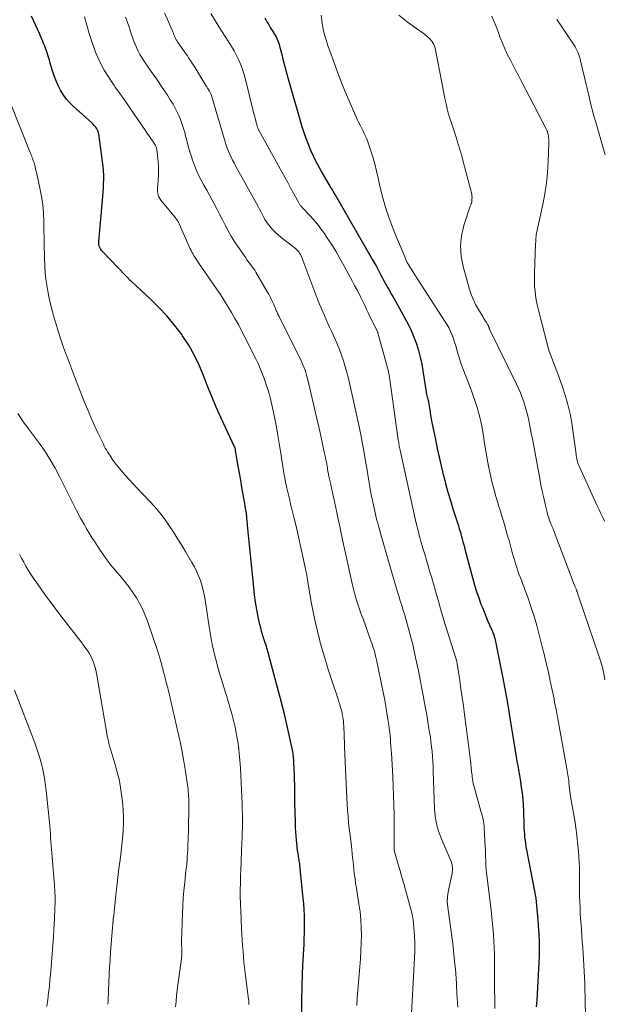
# Model space of a CAD drawing. Units: feet. Extents: x 2055000 to 2060000, y 539998 to 545002.
# Drawn here: x 2056018 to 2056137, y 541524 to 541725 of the extents above; entities that cross this region are included whole.
import ezdxf

# ---------------------------------------------------------------- set-up
doc = ezdxf.new("R2010")
doc.units = ezdxf.units.FT
doc.header["$LTSCALE"] = 100
doc.header["$MEASUREMENT"] = 0
doc.layers.add('CONTOUR INDEX', color=32, linetype='Continuous', lineweight=25)
doc.layers.add('CONTOUR INTERMEDIATE', color=40, linetype='Continuous', lineweight=15)

msp = doc.modelspace()

# ---------------------------------------------------------------- linework, layer by layer
at = {"layer": 'CONTOUR INDEX', "flags": 128}
for points, elevation in [([(2056075.18, 541521.96), (2056075.21, 541524.7), (2056075.27, 541527.44), (2056075.37, 541530.18), (2056075.5, 541532.91), (2056075.66, 541536.02), (2056075.71, 541537.2), (2056075.75, 541538.39), (2056075.76, 541539.57), (2056075.76, 541540.76), (2056075.73, 541541.95), (2056075.68, 541543.13), (2056075.6, 541544.31), (2056075.49, 541545.49), (2056074.79, 541552.21), (2056074.76, 541552.5), (2056074.72, 541552.78), (2056074.68, 541553.06), (2056074.64, 541553.35), (2056074.59, 541553.63), (2056074.55, 541553.91), (2056074.5, 541554.2), (2056074.45, 541554.48), (2056074.4, 541554.81), (2056074.33, 541555.26), (2056074.27, 541555.71), (2056074.22, 541556.16), (2056074.17, 541556.61), (2056074.1, 541557.34), (2056074.04, 541558.16), (2056073.98, 541558.97), (2056073.94, 541559.79), (2056073.91, 541560.61), (2056073.82, 541563.4), (2056073.79, 541564.43), (2056073.77, 541565.47), (2056073.76, 541566.51), (2056073.75, 541567.55), (2056073.75, 541568.59), (2056073.73, 541569.63), (2056073.7, 541570.67), (2056073.65, 541571.71), (2056073.58, 541573.31), (2056073.56, 541573.65), (2056073.53, 541573.99), (2056073.49, 541574.32), (2056073.45, 541574.66), (2056073.4, 541574.99), (2056073.34, 541575.33), (2056073.28, 541575.66), (2056073.21, 541575.99), (2056072.56, 541579.03), (2056072.15, 541580.88), (2056071.72, 541582.72), (2056071.27, 541584.56), (2056070.79, 541586.39), (2056068.49, 541595.02), (2056068.39, 541595.38), (2056068.29, 541595.74), (2056068.18, 541596.11), (2056068.07, 541596.47), (2056067.96, 541596.83), (2056067.84, 541597.19), (2056067.73, 541597.55), (2056067.61, 541597.91), (2056067.4, 541598.54), (2056067.19, 541599.22), (2056067, 541599.91), (2056066.82, 541600.59), (2056066.66, 541601.28), (2056066.32, 541602.85), (2056066.03, 541604.34), (2056065.76, 541605.82), (2056065.55, 541607.32), (2056065.38, 541608.82), (2056064.38, 541618.8), (2056064.31, 541619.48), (2056064.25, 541620.16), (2056064.19, 541620.85), (2056064.13, 541621.53), (2056064.11, 541621.88), (2056064.06, 541622.39), (2056064.01, 541622.9), (2056063.96, 541623.4), (2056063.89, 541623.91), (2056063.82, 541624.41), (2056063.74, 541624.92), (2056063.66, 541625.42), (2056063.57, 541625.92), (2056063.23, 541627.8), (2056062.98, 541629.24), (2056062.73, 541630.69), (2056062.48, 541632.13), (2056062.23, 541633.57), (2056061.7, 541636.77), (2056061.68, 541636.87), (2056061.66, 541636.96), (2056061.64, 541637.06), (2056061.61, 541637.15), (2056061.58, 541637.25), (2056061.55, 541637.34), (2056061.51, 541637.43), (2056061.47, 541637.52), (2056058.69, 541643.51), (2056057.74, 541645.62), (2056056.82, 541647.75), (2056055.96, 541649.9), (2056055.14, 541652.07), (2056054.26, 541654.2), (2056053.27, 541656.27), (2056052.12, 541658.26), (2056050.85, 541660.18), (2056050.69, 541660.4), (2056049.2, 541662.34), (2056047.64, 541664.22), (2056045.97, 541666.01), (2056044.23, 541667.73), (2056040.34, 541671.34), (2056040.21, 541671.47), (2056040.07, 541671.6), (2056039.94, 541671.73), (2056039.81, 541671.85), (2056039.68, 541671.99), (2056039.55, 541672.12), (2056039.42, 541672.25), (2056039.29, 541672.38), (2056034.52, 541677.34), (2056034.34, 541677.55), (2056034.18, 541677.78), (2056034.05, 541678.03), (2056033.94, 541678.29), (2056033.87, 541678.56), (2056033.82, 541678.84), (2056033.8, 541679.12), (2056033.81, 541679.4), (2056034.51, 541687.73), (2056034.59, 541688.6), (2056034.65, 541689.46), (2056034.71, 541690.33), (2056034.77, 541691.2), (2056034.8, 541692.06), (2056034.79, 541692.93), (2056034.74, 541693.79), (2056034.66, 541694.66), (2056033.88, 541700.88), (2056033.82, 541701.21), (2056033.74, 541701.52), (2056033.63, 541701.83), (2056033.5, 541702.13), (2056033.38, 541702.36), (2056033.28, 541702.54), (2056033.17, 541702.7), (2056033.05, 541702.86), (2056032.92, 541703.01), (2056032.78, 541703.15), (2056032.64, 541703.3), (2056032.49, 541703.43), (2056032.35, 541703.57), (2056028.58, 541706.97), (2056027.83, 541707.72), (2056027.13, 541708.51), (2056026.53, 541709.37), (2056025.97, 541710.27), (2056025.49, 541711.22), (2056025.05, 541712.18), (2056024.68, 541713.17), (2056024.34, 541714.18), (2056023.81, 541715.95), (2056023.69, 541716.37), (2056023.56, 541716.79), (2056023.43, 541717.21), (2056023.3, 541717.63), (2056023.29, 541717.67), (2056023.16, 541718.06), (2056023.03, 541718.46), (2056022.89, 541718.85), (2056022.75, 541719.24), (2056022.6, 541719.63), (2056022.44, 541720.01), (2056022.28, 541720.4), (2056022.12, 541720.78), (2056021.67, 541721.79), (2056021.28, 541722.68), (2056020.88, 541723.56), (2056020.48, 541724.45), (2056020.08, 541725.33)], 860), ([(2056067.64, 541724.96), (2056067.86, 541724.59), (2056068.08, 541724.21), (2056068.3, 541723.84), (2056068.52, 541723.46), (2056068.55, 541723.42), (2056068.76, 541723.07), (2056068.97, 541722.72), (2056069.19, 541722.38), (2056069.41, 541722.04), (2056069.45, 541721.98), (2056069.65, 541721.66), (2056069.84, 541721.34), (2056070.01, 541721.01), (2056070.17, 541720.67), (2056070.31, 541720.32), (2056070.44, 541719.97), (2056070.56, 541719.61), (2056070.66, 541719.25), (2056071.1, 541717.51), (2056071.41, 541716.28), (2056071.74, 541715.05), (2056072.08, 541713.82), (2056072.42, 541712.6), (2056075.23, 541702.88), (2056075.61, 541701.65), (2056076.02, 541700.44), (2056076.48, 541699.24), (2056076.97, 541698.05), (2056077.51, 541696.88), (2056078.07, 541695.73), (2056078.67, 541694.59), (2056079.29, 541693.47), (2056080.52, 541691.34), (2056080.7, 541691.03), (2056080.88, 541690.72), (2056081.06, 541690.42), (2056081.25, 541690.11), (2056081.44, 541689.81), (2056081.62, 541689.5), (2056081.8, 541689.19), (2056081.98, 541688.88), (2056088.01, 541678.51), (2056088.82, 541677.1), (2056089.62, 541675.68), (2056090.4, 541674.26), (2056091.18, 541672.83), (2056092.23, 541670.89), (2056092.48, 541670.43), (2056092.73, 541669.97), (2056092.99, 541669.51), (2056093.24, 541669.06), (2056093.5, 541668.6), (2056093.76, 541668.14), (2056094.02, 541667.69), (2056094.28, 541667.23), (2056096.23, 541663.77), (2056096.9, 541662.51), (2056097.52, 541661.22), (2056098.06, 541659.9), (2056098.56, 541658.55), (2056098.98, 541657.18), (2056099.35, 541655.8), (2056099.65, 541654.4), (2056099.9, 541652.99), (2056100.54, 541648.76), (2056100.58, 541648.53), (2056100.62, 541648.31), (2056100.67, 541648.08), (2056100.72, 541647.86), (2056100.77, 541647.68), (2056100.81, 541647.54), (2056100.84, 541647.41), (2056100.88, 541647.27), (2056100.92, 541647.14), (2056100.95, 541647.01), (2056100.99, 541646.87), (2056101.01, 541646.73), (2056101.04, 541646.6), (2056101.23, 541645.4), (2056101.35, 541644.67), (2056101.48, 541643.93), (2056101.61, 541643.2), (2056101.75, 541642.47), (2056102.44, 541639), (2056102.81, 541637.2), (2056103.2, 541635.4), (2056103.62, 541633.61), (2056104.05, 541631.83), (2056104.07, 541631.74), (2056104.52, 541630), (2056104.99, 541628.28), (2056105.5, 541626.56), (2056106.03, 541624.85), (2056106.87, 541622.23), (2056107, 541621.83), (2056107.13, 541621.44), (2056107.25, 541621.04), (2056107.38, 541620.64), (2056107.5, 541620.24), (2056107.62, 541619.84), (2056107.73, 541619.44), (2056107.84, 541619.03), (2056107.92, 541618.69), (2056108.07, 541618.11), (2056108.22, 541617.54), (2056108.37, 541616.96), (2056108.52, 541616.39), (2056110.07, 541610.58), (2056110.44, 541609.28), (2056110.84, 541607.99), (2056111.28, 541606.72), (2056111.74, 541605.45), (2056112.03, 541604.71), (2056112.38, 541603.83), (2056112.74, 541602.95), (2056113.11, 541602.07), (2056113.5, 541601.2), (2056114.09, 541599.88), (2056114.18, 541599.67), (2056114.26, 541599.47), (2056114.34, 541599.25), (2056114.41, 541599.04), (2056114.47, 541598.83), (2056114.53, 541598.61), (2056114.58, 541598.39), (2056114.63, 541598.17), (2056116.12, 541590.65), (2056116.6, 541588.13), (2056117.07, 541585.61), (2056117.5, 541583.09), (2056117.91, 541580.56), (2056118.3, 541578.03), (2056118.5, 541576.77), (2056118.71, 541575.5), (2056118.93, 541574.24), (2056119.16, 541572.98), (2056119.18, 541572.85), (2056119.4, 541571.65), (2056119.6, 541570.45), (2056119.8, 541569.25), (2056119.98, 541568.05), (2056120.14, 541566.85), (2056120.26, 541565.64), (2056120.35, 541564.43), (2056120.41, 541563.22), (2056120.48, 541560.47), (2056120.51, 541559.82), (2056120.55, 541559.17), (2056120.6, 541558.52), (2056120.66, 541557.88), (2056120.74, 541557.23), (2056120.82, 541556.59), (2056120.93, 541555.95), (2056121.04, 541555.31), (2056122.67, 541546.91), (2056122.8, 541546.17), (2056122.91, 541545.44), (2056123.01, 541544.7), (2056123.08, 541543.96), (2056123.15, 541543.22), (2056123.21, 541542.48), (2056123.27, 541541.74), (2056123.33, 541540.99), (2056123.49, 541538.96), (2056123.53, 541538.29), (2056123.58, 541537.63), (2056123.61, 541536.96), (2056123.63, 541536.29), (2056123.65, 541535.62), (2056123.65, 541534.95), (2056123.63, 541534.28), (2056123.61, 541533.61), (2056123.11, 541524.66), (2056123.08, 541523.97), (2056123.03, 541523.27)], 840)]:
    msp.add_lwpolyline(points, dxfattribs=dict(at, elevation=elevation))
at = {"layer": 'CONTOUR INTERMEDIATE', "flags": 128}
for points, elevation in [([(2056030.83, 541725.23), (2056031.45, 541723.02), (2056031.82, 541721.8), (2056032.2, 541720.59), (2056032.61, 541719.39), (2056033.05, 541718.19), (2056033.12, 541718.01), (2056033.65, 541716.75), (2056034.23, 541715.51), (2056034.89, 541714.32), (2056035.61, 541713.16), (2056036.77, 541711.4), (2056036.95, 541711.13), (2056037.14, 541710.85), (2056037.33, 541710.59), (2056037.53, 541710.32), (2056037.73, 541710.05), (2056037.93, 541709.78), (2056038.12, 541709.51), (2056038.31, 541709.24), (2056045.02, 541699.49), (2056045.15, 541699.29), (2056045.27, 541699.08), (2056045.37, 541698.87), (2056045.47, 541698.65), (2056045.54, 541698.43), (2056045.61, 541698.2), (2056045.65, 541697.97), (2056045.68, 541697.73)], 856), ([(2056039.23, 541725.13), (2056039.48, 541724.48), (2056039.73, 541723.83), (2056039.95, 541723.17), (2056040.17, 541722.51), (2056040.19, 541722.46), (2056040.41, 541721.77), (2056040.64, 541721.08), (2056040.89, 541720.4), (2056041.14, 541719.72), (2056041.17, 541719.64), (2056041.46, 541718.93), (2056041.78, 541718.24), (2056042.14, 541717.56), (2056042.53, 541716.9), (2056042.96, 541716.24), (2056043.38, 541715.6), (2056043.82, 541714.96), (2056044.27, 541714.33), (2056044.46, 541714.07), (2056045, 541713.3), (2056045.54, 541712.54), (2056046.07, 541711.77), (2056046.6, 541710.99), (2056047.79, 541709.21), (2056048.37, 541708.3), (2056048.93, 541707.38), (2056049.44, 541706.43), (2056049.92, 541705.47), (2056050.35, 541704.48), (2056050.74, 541703.48), (2056051.07, 541702.45), (2056051.37, 541701.41), (2056051.43, 541701.18), (2056051.73, 541700.01), (2056052.04, 541698.85), (2056052.38, 541697.7), (2056052.73, 541696.55), (2056052.85, 541696.18), (2056053.23, 541695.08), (2056053.65, 541694), (2056054.14, 541692.95), (2056054.67, 541691.92), (2056055.23, 541690.9), (2056055.79, 541689.88), (2056056.35, 541688.86), (2056056.9, 541687.83), (2056057.25, 541687.2), (2056057.84, 541686.08), (2056058.43, 541684.97), (2056059, 541683.84), (2056059.57, 541682.71), (2056060.15, 541681.6), (2056060.77, 541680.5), (2056061.43, 541679.43), (2056062.13, 541678.38), (2056063.76, 541676.04), (2056064.01, 541675.68), (2056064.28, 541675.32), (2056064.55, 541674.96), (2056064.82, 541674.61), (2056065.09, 541674.25), (2056065.35, 541673.89), (2056065.59, 541673.52), (2056065.83, 541673.13), (2056068.08, 541669.28), (2056068.44, 541668.64), (2056068.78, 541667.99), (2056069.1, 541667.33), (2056069.4, 541666.66), (2056069.8, 541665.72), (2056069.89, 541665.51), (2056069.98, 541665.31), (2056070.07, 541665.1), (2056070.16, 541664.9), (2056070.26, 541664.7), (2056070.35, 541664.49), (2056070.45, 541664.29), (2056070.55, 541664.09), (2056075.05, 541655.06), (2056075.27, 541654.59), (2056075.48, 541654.12), (2056075.67, 541653.64), (2056075.85, 541653.15), (2056076.02, 541652.66), (2056076.17, 541652.16), (2056076.31, 541651.66), (2056076.43, 541651.16), (2056078.92, 541640.38), (2056079.14, 541639.39), (2056079.36, 541638.4), (2056079.58, 541637.41), (2056079.79, 541636.42), (2056080.03, 541635.31), (2056080.12, 541634.87), (2056080.2, 541634.43), (2056080.28, 541633.99), (2056080.35, 541633.56), (2056080.42, 541633.14), (2056080.46, 541632.91), (2056080.5, 541632.68), (2056080.53, 541632.44), (2056080.57, 541632.21), (2056080.61, 541631.98), (2056080.65, 541631.75), (2056080.7, 541631.51), (2056080.75, 541631.28), (2056080.77, 541631.19), (2056080.83, 541630.91), (2056080.9, 541630.63), (2056080.96, 541630.36), (2056081.03, 541630.08), (2056081.33, 541628.79), (2056081.54, 541627.87), (2056081.75, 541626.95), (2056081.95, 541626.02), (2056082.14, 541625.1), (2056082.34, 541624.14), (2056082.63, 541622.74), (2056082.92, 541621.34), (2056083.22, 541619.93), (2056083.52, 541618.53), (2056085.32, 541610.25), (2056085.48, 541609.54), (2056085.65, 541608.84), (2056085.83, 541608.13), (2056086.02, 541607.44), (2056086.07, 541607.28), (2056086.24, 541606.66), (2056086.43, 541606.04), (2056086.63, 541605.43), (2056086.83, 541604.82), (2056087.04, 541604.22), (2056087.26, 541603.61), (2056087.47, 541603.01), (2056087.69, 541602.4), (2056089.31, 541597.95), (2056089.47, 541597.48), (2056089.63, 541597), (2056089.78, 541596.52), (2056089.93, 541596.04), (2056090.06, 541595.55), (2056090.19, 541595.07), (2056090.3, 541594.58), (2056090.41, 541594.09), (2056091.84, 541587.13), (2056092.1, 541585.84), (2056092.34, 541584.54), (2056092.55, 541583.24), (2056092.76, 541581.94), (2056092.93, 541580.76), (2056093.03, 541580.04), (2056093.12, 541579.33), (2056093.19, 541578.61), (2056093.26, 541577.9), (2056093.32, 541577.18), (2056093.37, 541576.46), (2056093.42, 541575.74), (2056093.47, 541575.03), (2056093.75, 541570.25), (2056093.85, 541568.31), (2056093.93, 541566.37), (2056093.99, 541564.43), (2056094.03, 541562.48), (2056094.06, 541560.1), (2056094.06, 541559.35), (2056094.07, 541558.59), (2056094.06, 541557.84), (2056094.05, 541557.08), (2056094.04, 541555.93), (2056094.04, 541555.75), (2056094.04, 541555.58), (2056094.06, 541555.4), (2056094.07, 541555.22), (2056094.1, 541555.05), (2056094.13, 541554.88), (2056094.17, 541554.7), (2056094.22, 541554.53), (2056094.88, 541552.31), (2056095.25, 541551.03), (2056095.62, 541549.74), (2056095.98, 541548.46), (2056096.33, 541547.17), (2056097.68, 541542.19), (2056097.78, 541541.78), (2056097.86, 541541.36), (2056097.92, 541540.94), (2056097.97, 541540.51), (2056098, 541540.09), (2056098.03, 541539.66), (2056098.06, 541539.23), (2056098.09, 541538.8), (2056098.17, 541537.62), (2056098.2, 541537.24), (2056098.22, 541536.86), (2056098.24, 541536.48), (2056098.26, 541536.1), (2056098.27, 541535.72), (2056098.28, 541535.34), (2056098.27, 541534.96), (2056098.26, 541534.59), (2056097.57, 541521.96)], 852), ([(2056047.18, 541726.05), (2056048.76, 541722.47), (2056048.82, 541722.33), (2056048.88, 541722.18), (2056048.94, 541722.03), (2056049, 541721.88), (2056049.05, 541721.73), (2056049.1, 541721.58), (2056049.16, 541721.43), (2056049.21, 541721.28), (2056049.28, 541721.12), (2056049.35, 541720.97), (2056049.42, 541720.82), (2056049.51, 541720.68), (2056049.59, 541720.53), (2056049.68, 541720.39), (2056049.78, 541720.25), (2056049.87, 541720.11), (2056051.59, 541717.63), (2056051.85, 541717.25), (2056052.11, 541716.86), (2056052.38, 541716.47), (2056052.64, 541716.08), (2056052.7, 541715.98), (2056052.92, 541715.64), (2056053.15, 541715.3), (2056053.36, 541714.95), (2056053.58, 541714.6), (2056055.63, 541711.24), (2056055.81, 541710.95), (2056055.99, 541710.66), (2056056.16, 541710.36), (2056056.34, 541710.07), (2056056.67, 541709.5), (2056056.71, 541709.4), (2056059.58, 541699.69), (2056059.79, 541699.06), (2056060, 541698.43), (2056060.25, 541697.82), (2056060.51, 541697.21), (2056060.79, 541696.61), (2056061.08, 541696.01), (2056061.38, 541695.42), (2056061.7, 541694.84), (2056066.26, 541686.53), (2056066.55, 541686), (2056066.83, 541685.48), (2056067.11, 541684.95), (2056067.39, 541684.43), (2056067.68, 541683.91), (2056068, 541683.41), (2056068.34, 541682.93), (2056068.71, 541682.46), (2056068.87, 541682.27), (2056069.35, 541681.73), (2056069.85, 541681.22), (2056070.38, 541680.74), (2056070.94, 541680.28), (2056073.63, 541678.2), (2056073.89, 541677.99), (2056074.13, 541677.77), (2056074.35, 541677.53), (2056074.56, 541677.28), (2056074.75, 541677.01), (2056074.92, 541676.73), (2056075.06, 541676.44), (2056075.19, 541676.14), (2056078.48, 541667.44), (2056078.8, 541666.64), (2056079.12, 541665.84), (2056079.46, 541665.05), (2056079.8, 541664.27), (2056080.16, 541663.48), (2056080.51, 541662.7), (2056080.87, 541661.91), (2056081.23, 541661.13), (2056081.91, 541659.63), (2056082.41, 541658.49), (2056082.87, 541657.35), (2056083.3, 541656.19), (2056083.69, 541655.02), (2056084.05, 541653.83), (2056084.39, 541652.64), (2056084.7, 541651.45), (2056084.98, 541650.24), (2056086.74, 541642.26), (2056087.01, 541640.97), (2056087.28, 541639.68), (2056087.52, 541638.38), (2056087.76, 541637.09), (2056087.99, 541635.79), (2056088.21, 541634.49), (2056088.43, 541633.19), (2056088.65, 541631.9), (2056089.07, 541629.36), (2056089.23, 541628.42), (2056089.4, 541627.48), (2056089.59, 541626.54), (2056089.79, 541625.61), (2056089.93, 541624.97), (2056090.07, 541624.36), (2056090.22, 541623.74), (2056090.37, 541623.13), (2056090.53, 541622.52), (2056090.7, 541621.91), (2056090.86, 541621.3), (2056091.03, 541620.7), (2056091.2, 541620.09), (2056093.49, 541612.06), (2056093.83, 541610.9), (2056094.17, 541609.74), (2056094.52, 541608.59), (2056094.87, 541607.43), (2056094.98, 541607.1), (2056095.28, 541606.12), (2056095.59, 541605.13), (2056095.9, 541604.14), (2056096.2, 541603.15), (2056096.5, 541602.15), (2056096.78, 541601.16), (2056097.06, 541600.17), (2056097.32, 541599.18), (2056097.58, 541598.18), (2056097.82, 541597.18), (2056098.05, 541596.18), (2056098.27, 541595.17), (2056098.6, 541593.6), (2056098.97, 541591.81), (2056099.33, 541590.02), (2056099.68, 541588.22), (2056100.02, 541586.43), (2056100.17, 541585.58), (2056100.42, 541584.21), (2056100.67, 541582.83), (2056100.9, 541581.45), (2056101.14, 541580.08), (2056101.27, 541579.27), (2056101.42, 541578.29), (2056101.55, 541577.31), (2056101.66, 541576.33), (2056101.76, 541575.35), (2056101.83, 541574.36), (2056101.9, 541573.37), (2056101.96, 541572.38), (2056102, 541571.39), (2056102.29, 541563.71), (2056102.34, 541562.93), (2056102.41, 541562.16), (2056102.53, 541561.4), (2056102.68, 541560.64), (2056102.87, 541559.89), (2056103.08, 541559.15), (2056103.34, 541558.42), (2056103.62, 541557.7), (2056105.65, 541552.93), (2056105.75, 541552.64), (2056105.84, 541552.35), (2056105.89, 541552.05), (2056105.92, 541551.74), (2056105.93, 541551.44), (2056105.92, 541551.13), (2056105.89, 541550.83), (2056105.84, 541550.52), (2056105.14, 541547.07), (2056105.06, 541546.66), (2056105, 541546.25), (2056104.95, 541545.83), (2056104.91, 541545.41), (2056104.88, 541545.04), (2056104.88, 541544.81), (2056104.88, 541544.58), (2056104.89, 541544.34), (2056104.91, 541544.11), (2056105.79, 541537.64), (2056105.98, 541536.21), (2056106.15, 541534.78), (2056106.3, 541533.35), (2056106.44, 541531.91), (2056106.52, 541531.03), (2056106.6, 541530.04), (2056106.67, 541529.04), (2056106.73, 541528.04), (2056106.78, 541527.05), (2056106.79, 541526.9), (2056106.83, 541525.98), (2056106.88, 541525.05), (2056106.94, 541524.12), (2056107, 541523.2)], 848), ([(2056056.63, 541725.86), (2056057.71, 541724.1), (2056058.32, 541723.13), (2056058.93, 541722.16), (2056059.56, 541721.19), (2056060.19, 541720.23), (2056060.29, 541720.07), (2056060.85, 541719.18), (2056061.39, 541718.27), (2056061.88, 541717.34), (2056062.34, 541716.39), (2056062.75, 541715.42), (2056063.13, 541714.44), (2056063.44, 541713.44), (2056063.72, 541712.43), (2056065.21, 541706.32), (2056065.36, 541705.72), (2056065.52, 541705.12), (2056065.67, 541704.52), (2056065.83, 541703.92), (2056066.08, 541703), (2056066.12, 541702.86), (2056066.16, 541702.72), (2056066.21, 541702.59), (2056066.26, 541702.45), (2056066.32, 541702.32), (2056066.39, 541702.19), (2056066.45, 541702.07), (2056066.52, 541701.94), (2056071.12, 541693.62), (2056071.72, 541692.52), (2056072.32, 541691.42), (2056072.92, 541690.32), (2056073.52, 541689.22), (2056074.56, 541687.29), (2056074.64, 541687.16), (2056074.72, 541687.02), (2056074.81, 541686.89), (2056074.91, 541686.77), (2056075.01, 541686.64), (2056075.11, 541686.52), (2056075.22, 541686.41), (2056075.33, 541686.29), (2056076.78, 541684.77), (2056077.59, 541683.87), (2056078.37, 541682.95), (2056079.1, 541681.99), (2056079.8, 541681.01), (2056080.32, 541680.23), (2056081.23, 541678.82), (2056082.12, 541677.4), (2056082.97, 541675.95), (2056083.79, 541674.48), (2056085.54, 541671.25), (2056085.97, 541670.44), (2056086.4, 541669.63), (2056086.81, 541668.82), (2056087.22, 541668), (2056087.62, 541667.17), (2056088.02, 541666.35), (2056088.42, 541665.53), (2056088.82, 541664.7), (2056090.64, 541660.94), (2056090.65, 541660.92), (2056090.66, 541660.9), (2056090.66, 541660.89), (2056090.67, 541660.87), (2056090.7, 541660.81), (2056090.7, 541660.79), (2056090.71, 541660.77), (2056090.71, 541660.76), (2056090.72, 541660.74), (2056092.67, 541653.62), (2056092.73, 541653.38), (2056092.79, 541653.15), (2056092.85, 541652.91), (2056092.9, 541652.68), (2056092.94, 541652.44), (2056092.99, 541652.2), (2056093.02, 541651.97), (2056093.06, 541651.73), (2056094.88, 541638.91), (2056094.92, 541638.65), (2056094.96, 541638.39), (2056095, 541638.14), (2056095.05, 541637.88), (2056095.09, 541637.62), (2056095.14, 541637.36), (2056095.19, 541637.11), (2056095.25, 541636.85), (2056098.34, 541622.86), (2056098.62, 541621.64), (2056098.92, 541620.43), (2056099.23, 541619.22), (2056099.57, 541618.02), (2056099.91, 541616.82), (2056100.26, 541615.62), (2056100.61, 541614.42), (2056100.96, 541613.22), (2056100.97, 541613.19), (2056101.33, 541611.98), (2056101.69, 541610.76), (2056102.04, 541609.55), (2056102.39, 541608.33), (2056102.59, 541607.6), (2056103.05, 541606.02), (2056103.51, 541604.44), (2056103.99, 541602.87), (2056104.47, 541601.3), (2056106.56, 541594.61), (2056106.62, 541594.4), (2056106.68, 541594.19), (2056106.73, 541593.98), (2056106.79, 541593.77), (2056106.84, 541593.56), (2056106.88, 541593.35), (2056106.92, 541593.14), (2056106.96, 541592.92), (2056107.42, 541589.88), (2056107.67, 541588.14), (2056107.92, 541586.4), (2056108.16, 541584.66), (2056108.39, 541582.92), (2056109.4, 541575.18), (2056109.5, 541574.41), (2056109.59, 541573.63), (2056109.68, 541572.84), (2056109.76, 541572.06), (2056109.83, 541571.29), (2056109.87, 541570.9), (2056109.92, 541570.5), (2056109.97, 541570.11), (2056110.02, 541569.71), (2056110.08, 541569.32), (2056110.16, 541568.93), (2056110.25, 541568.54), (2056110.35, 541568.15), (2056111.74, 541563.23), (2056111.85, 541562.81), (2056111.96, 541562.39), (2056112.07, 541561.97), (2056112.17, 541561.54), (2056112.26, 541561.12), (2056112.33, 541560.69), (2056112.38, 541560.26), (2056112.41, 541559.83), (2056112.62, 541555.94), (2056112.65, 541555.27), (2056112.67, 541554.6), (2056112.7, 541553.94), (2056112.71, 541553.27), (2056112.74, 541552.61), (2056112.77, 541551.94), (2056112.83, 541551.28), (2056112.9, 541550.61), (2056113.74, 541543.63), (2056113.89, 541542.26), (2056114.04, 541540.89), (2056114.17, 541539.51), (2056114.28, 541538.13), (2056114.37, 541536.76), (2056114.44, 541535.38), (2056114.48, 541534), (2056114.5, 541532.62), (2056114.5, 541532.17), (2056114.5, 541530.83), (2056114.5, 541529.5), (2056114.51, 541528.16), (2056114.52, 541526.82), (2056114.53, 541526.54), (2056114.54, 541525.34), (2056114.54, 541524.14), (2056114.54, 541522.94)], 844), ([(2056079.14, 541725.56), (2056079.25, 541724.49), (2056079.43, 541723.44), (2056079.64, 541722.39), (2056079.91, 541721.35), (2056080.2, 541720.32), (2056080.53, 541719.3), (2056080.88, 541718.29), (2056082.69, 541713.35), (2056083.35, 541711.62), (2056084.03, 541709.9), (2056084.76, 541708.2), (2056085.51, 541706.5), (2056086.52, 541704.28), (2056086.79, 541703.71), (2056087.07, 541703.14), (2056087.36, 541702.58), (2056087.65, 541702.02), (2056087.94, 541701.45), (2056088.21, 541700.88), (2056088.44, 541700.3), (2056088.66, 541699.7), (2056089.21, 541698.06), (2056089.66, 541696.63), (2056090.08, 541695.2), (2056090.45, 541693.75), (2056090.79, 541692.29), (2056091.2, 541690.42), (2056091.79, 541688.05), (2056092.46, 541685.7), (2056093.26, 541683.39), (2056094.15, 541681.11), (2056096.18, 541676.29), (2056096.44, 541675.71), (2056096.72, 541675.13), (2056097.03, 541674.57), (2056097.35, 541674.02), (2056097.69, 541673.48), (2056098.03, 541672.93), (2056098.38, 541672.39), (2056098.73, 541671.85), (2056104.47, 541663.04), (2056104.87, 541662.38), (2056105.24, 541661.71), (2056105.56, 541661.02), (2056105.86, 541660.31), (2056106.13, 541659.59), (2056106.37, 541658.86), (2056106.59, 541658.13), (2056106.8, 541657.38), (2056106.88, 541657.05), (2056107.13, 541656.15), (2056107.4, 541655.25), (2056107.71, 541654.36), (2056108.04, 541653.48), (2056109.27, 541650.34), (2056109.73, 541649.14), (2056110.17, 541647.94), (2056110.58, 541646.73), (2056110.98, 541645.51), (2056111.33, 541644.28), (2056111.65, 541643.04), (2056111.91, 541641.79), (2056112.13, 541640.53), (2056112.24, 541639.77), (2056112.49, 541638.21), (2056112.75, 541636.65), (2056113.02, 541635.09), (2056113.31, 541633.54), (2056113.63, 541631.99), (2056113.98, 541630.45), (2056114.38, 541628.92), (2056114.81, 541627.4), (2056115.12, 541626.35), (2056115.42, 541625.36), (2056115.72, 541624.36), (2056116.02, 541623.37), (2056116.32, 541622.38), (2056116.62, 541621.38), (2056116.91, 541620.39), (2056117.19, 541619.39), (2056117.47, 541618.39), (2056118.14, 541615.95), (2056118.32, 541615.3), (2056118.51, 541614.64), (2056118.7, 541613.99), (2056118.9, 541613.34), (2056119.11, 541612.69), (2056119.32, 541612.04), (2056119.56, 541611.4), (2056119.8, 541610.77), (2056120.05, 541610.12), (2056120.3, 541609.48), (2056120.54, 541608.84), (2056120.78, 541608.19), (2056121.37, 541606.62), (2056121.88, 541605.18), (2056122.36, 541603.73), (2056122.8, 541602.27), (2056123.2, 541600.8), (2056124.18, 541597.01), (2056124.63, 541595.19), (2056125.07, 541593.37), (2056125.49, 541591.55), (2056125.88, 541589.72), (2056126.39, 541587.31), (2056126.52, 541586.69), (2056126.65, 541586.06), (2056126.77, 541585.43), (2056126.9, 541584.8), (2056126.99, 541584.28), (2056127.07, 541583.91), (2056127.14, 541583.54), (2056127.2, 541583.16), (2056127.27, 541582.79), (2056127.34, 541582.42), (2056127.41, 541582.05), (2056127.48, 541581.68), (2056127.54, 541581.3), (2056129.28, 541571.85), (2056129.35, 541571.44), (2056129.42, 541571.02), (2056129.48, 541570.61), (2056129.54, 541570.2), (2056129.59, 541569.78), (2056129.64, 541569.37), (2056129.68, 541568.95), (2056129.73, 541568.54), (2056129.75, 541568.32), (2056129.81, 541567.79), (2056129.87, 541567.27), (2056129.95, 541566.74), (2056130.04, 541566.22), (2056130.38, 541564.3), (2056130.63, 541562.81), (2056130.87, 541561.33), (2056131.08, 541559.83), (2056131.27, 541558.34), (2056131.54, 541556.1), (2056131.65, 541554.98), (2056131.74, 541553.87), (2056131.79, 541552.75), (2056131.82, 541551.64), (2056131.82, 541550.52), (2056131.83, 541549.4), (2056131.84, 541548.28), (2056131.85, 541547.16), (2056131.85, 541546.96), (2056131.87, 541545.82), (2056131.91, 541544.68), (2056131.95, 541543.54), (2056132.01, 541542.4), (2056132.08, 541541.26), (2056132.16, 541540.12), (2056132.24, 541538.98), (2056132.32, 541537.84), (2056132.33, 541537.72), (2056132.42, 541536.52), (2056132.51, 541535.33), (2056132.58, 541534.13), (2056132.65, 541532.93), (2056132.92, 541528.15), (2056132.92, 541528.07), (2056132.93, 541528), (2056132.93, 541527.93), (2056132.93, 541527.86), (2056132.94, 541527.79), (2056132.94, 541527.72), (2056132.94, 541527.64), (2056132.94, 541527.57), (2056133.05, 541521.48)], 836), ([(2056094.97, 541725.54), (2056096.66, 541724.2), (2056099.1, 541722.51), (2056099.66, 541722.1), (2056100.21, 541721.68), (2056100.74, 541721.23), (2056101.25, 541720.77), (2056101.69, 541720.26), (2056102.06, 541719.71), (2056102.32, 541719.1), (2056102.5, 541718.46), (2056102.63, 541717.74), (2056102.82, 541716.7), (2056103.02, 541715.67), (2056103.21, 541714.63), (2056103.41, 541713.59), (2056104.39, 541708.55), (2056104.62, 541707.49), (2056104.86, 541706.43), (2056105.15, 541705.39), (2056105.46, 541704.35), (2056105.79, 541703.32), (2056106.12, 541702.29), (2056106.46, 541701.26), (2056106.8, 541700.23), (2056106.83, 541700.12), (2056107.18, 541699.03), (2056107.52, 541697.94), (2056107.83, 541696.85), (2056108.13, 541695.74), (2056109.79, 541689.32), (2056109.85, 541689), (2056109.9, 541688.68), (2056109.92, 541688.35), (2056109.91, 541688.03), (2056109.89, 541687.65), (2056109.87, 541687.51), (2056109.85, 541687.37), (2056109.81, 541687.24), (2056109.77, 541687.11), (2056109.72, 541686.98), (2056109.67, 541686.84), (2056109.62, 541686.71), (2056109.57, 541686.58), (2056108.28, 541682.67), (2056107.79, 541680.58), (2056107.55, 541678.48), (2056107.7, 541676.37), (2056108.09, 541674.26), (2056109.33, 541669.9), (2056109.7, 541668.76), (2056110.13, 541667.64), (2056110.65, 541666.57), (2056111.23, 541665.52), (2056112.1, 541664.07), (2056112.28, 541663.76), (2056112.47, 541663.46), (2056112.66, 541663.15), (2056112.86, 541662.85), (2056113.15, 541662.38), (2056113.19, 541662.31), (2056113.23, 541662.24), (2056113.27, 541662.16), (2056113.3, 541662.08), (2056113.33, 541662), (2056113.36, 541661.92), (2056113.39, 541661.84), (2056113.41, 541661.76), (2056113.42, 541661.73), (2056113.46, 541661.63), (2056113.49, 541661.54), (2056113.53, 541661.44), (2056113.57, 541661.35), (2056118.98, 541650.29), (2056119.4, 541649.4), (2056119.79, 541648.5), (2056120.15, 541647.58), (2056120.49, 541646.66), (2056120.79, 541645.72), (2056121.06, 541644.77), (2056121.3, 541643.82), (2056121.51, 541642.86), (2056121.71, 541641.8), (2056122.01, 541640.31), (2056122.3, 541638.82), (2056122.58, 541637.32), (2056122.86, 541635.82), (2056123.73, 541631.06), (2056123.99, 541629.75), (2056124.25, 541628.44), (2056124.54, 541627.14), (2056124.83, 541625.83), (2056125.23, 541624.19), (2056125.35, 541623.71), (2056125.49, 541623.24), (2056125.64, 541622.78), (2056125.81, 541622.32), (2056126.08, 541621.65), (2056126.13, 541621.53), (2056126.18, 541621.41), (2056126.23, 541621.3), (2056126.28, 541621.18), (2056126.34, 541621.06), (2056126.39, 541620.94), (2056126.44, 541620.83), (2056126.49, 541620.71), (2056126.54, 541620.58), (2056126.61, 541620.39), (2056126.69, 541620.21), (2056126.76, 541620.02), (2056126.83, 541619.83), (2056130.38, 541610.49), (2056130.52, 541610.14), (2056130.65, 541609.79), (2056130.79, 541609.44), (2056130.92, 541609.09), (2056131.14, 541608.54), (2056131.17, 541608.46), (2056131.2, 541608.39), (2056131.23, 541608.31), (2056131.25, 541608.23), (2056131.28, 541608.15), (2056131.31, 541608.08), (2056131.33, 541608), (2056131.36, 541607.92), (2056131.42, 541607.72), (2056131.48, 541607.55), (2056131.54, 541607.37), (2056131.6, 541607.19), (2056131.66, 541607.02), (2056135.82, 541594.89), (2056136.2, 541593.69), (2056136.53, 541592.48), (2056136.8, 541591.25), (2056137.03, 541590.01)], 832), ([(2056113.97, 541725.38), (2056114.32, 541724.54), (2056114.66, 541723.71), (2056114.99, 541722.87), (2056115.3, 541722.02), (2056115.69, 541720.95), (2056116.13, 541719.81), (2056116.6, 541718.68), (2056117.12, 541717.58), (2056117.67, 541716.49), (2056118.25, 541715.41), (2056118.82, 541714.33), (2056119.39, 541713.24), (2056119.96, 541712.16), (2056125.11, 541702.22), (2056125.16, 541702.12), (2056125.21, 541702.02), (2056125.25, 541701.91), (2056125.29, 541701.8), (2056125.33, 541701.69), (2056125.37, 541701.58), (2056125.4, 541701.47), (2056125.42, 541701.36), (2056125.45, 541701.24), (2056125.47, 541701.13), (2056125.49, 541701.01), (2056125.51, 541700.89), (2056125.55, 541700.6), (2056125.58, 541700.33), (2056125.6, 541700.07), (2056125.61, 541699.8), (2056125.61, 541699.53), (2056125.48, 541695.65), (2056125.35, 541693.45), (2056125.14, 541691.26), (2056124.8, 541689.08), (2056124.38, 541686.92), (2056123.35, 541682.32), (2056123.31, 541682.14), (2056123.27, 541681.95), (2056123.22, 541681.77), (2056123.18, 541681.58), (2056123.13, 541681.39), (2056123.1, 541681.21), (2056123.07, 541681.02), (2056123.04, 541680.83), (2056123, 541680.45), (2056122.96, 541680.07), (2056122.93, 541679.69), (2056122.91, 541679.31), (2056122.89, 541678.93), (2056122.65, 541673), (2056122.64, 541672.07), (2056122.65, 541671.15), (2056122.7, 541670.22), (2056122.77, 541669.29), (2056122.89, 541668.37), (2056123.03, 541667.46), (2056123.22, 541666.55), (2056123.43, 541665.65), (2056125.42, 541657.97), (2056125.62, 541657.23), (2056125.85, 541656.5), (2056126.11, 541655.78), (2056126.38, 541655.07), (2056126.67, 541654.36), (2056126.95, 541653.64), (2056127.22, 541652.93), (2056127.49, 541652.21), (2056128.33, 541649.94), (2056128.95, 541648.07), (2056129.49, 541646.17), (2056129.91, 541644.25), (2056130.25, 541642.31), (2056131.15, 541635.99), (2056131.2, 541635.68), (2056131.25, 541635.37), (2056131.31, 541635.06), (2056131.37, 541634.75), (2056131.44, 541634.45), (2056131.53, 541634.15), (2056131.64, 541633.86), (2056131.76, 541633.57), (2056135.1, 541626.25), (2056135.46, 541625.46), (2056135.83, 541624.67), (2056136.21, 541623.89), (2056136.59, 541623.11), (2056136.95, 541622.33)], 828), ([(2056127.23, 541724.65), (2056128.08, 541723.41), (2056128.92, 541722.16), (2056130.75, 541719.44), (2056130.98, 541719.07), (2056131.2, 541718.69), (2056131.38, 541718.29), (2056131.55, 541717.89), (2056131.7, 541717.48), (2056131.84, 541717.06), (2056131.96, 541716.64), (2056132.07, 541716.21), (2056133.8, 541708.89), (2056134.12, 541707.6), (2056134.45, 541706.31), (2056134.79, 541705.02), (2056135.15, 541703.74), (2056136.86, 541697.78), (2056137.06, 541697.09)], 824), ([(2056015.64, 541707.95), (2056019.74, 541697.7), (2056019.84, 541697.43), (2056019.94, 541697.17), (2056020.04, 541696.9), (2056020.14, 541696.63), (2056020.23, 541696.36), (2056020.33, 541696.09), (2056020.41, 541695.82), (2056020.5, 541695.55), (2056020.63, 541695.13), (2056020.77, 541694.65), (2056020.9, 541694.16), (2056021.02, 541693.67), (2056021.14, 541693.18), (2056021.77, 541690.27), (2056022.09, 541688.58), (2056022.33, 541686.89), (2056022.48, 541685.18), (2056022.56, 541683.46), (2056022.58, 541681.74), (2056022.61, 541680.02), (2056022.64, 541678.3), (2056022.67, 541676.58), (2056022.68, 541676), (2056022.74, 541674.42), (2056022.86, 541672.84), (2056023.05, 541671.27), (2056023.3, 541669.7), (2056023.61, 541668.14), (2056023.95, 541666.59), (2056024.34, 541665.05), (2056024.77, 541663.52), (2056025, 541662.72), (2056025.51, 541661.07), (2056026.04, 541659.43), (2056026.6, 541657.8), (2056027.19, 541656.17), (2056027.8, 541654.56), (2056028.41, 541652.94), (2056029.03, 541651.33), (2056029.66, 541649.72), (2056030.82, 541646.79), (2056031.48, 541645.17), (2056032.16, 541643.57), (2056032.86, 541641.98), (2056033.59, 541640.4), (2056034.71, 541638.04), (2056034.9, 541637.65), (2056035.1, 541637.26), (2056035.32, 541636.89), (2056035.54, 541636.51), (2056035.59, 541636.44), (2056035.8, 541636.11), (2056036.01, 541635.78), (2056036.23, 541635.45), (2056036.44, 541635.12), (2056036.67, 541634.8), (2056036.9, 541634.48), (2056037.14, 541634.17), (2056037.39, 541633.87), (2056038.4, 541632.65), (2056039.18, 541631.75), (2056039.96, 541630.86), (2056040.76, 541629.99), (2056041.57, 541629.13), (2056044.15, 541626.44), (2056045.21, 541625.28), (2056046.23, 541624.08), (2056047.18, 541622.82), (2056048.08, 541621.53), (2056048.95, 541620.21), (2056049.8, 541618.88), (2056050.63, 541617.53), (2056051.45, 541616.18), (2056052.79, 541613.91), (2056053.28, 541613.03), (2056053.74, 541612.12), (2056054.14, 541611.19), (2056054.5, 541610.24), (2056054.8, 541609.27), (2056055.07, 541608.29), (2056055.28, 541607.3), (2056055.46, 541606.3), (2056056.3, 541600.77), (2056056.49, 541599.58), (2056056.7, 541598.39), (2056056.94, 541597.21), (2056057.19, 541596.03), (2056057.47, 541594.86), (2056057.77, 541593.69), (2056058.09, 541592.53), (2056058.42, 541591.37), (2056059.62, 541587.4), (2056059.87, 541586.59), (2056060.11, 541585.77), (2056060.36, 541584.96), (2056060.6, 541584.15), (2056060.84, 541583.33), (2056061.07, 541582.51), (2056061.28, 541581.69), (2056061.47, 541580.86), (2056061.6, 541580.31), (2056061.83, 541579.2), (2056062.04, 541578.09), (2056062.2, 541576.97), (2056062.33, 541575.84), (2056062.41, 541575.06), (2056062.55, 541573.54), (2056062.67, 541572.02), (2056062.77, 541570.5), (2056062.84, 541568.98), (2056063.02, 541564.69), (2056063.06, 541563.7), (2056063.08, 541562.71), (2056063.09, 541561.72), (2056063.09, 541560.73), (2056063.08, 541559.74), (2056063.06, 541558.75), (2056063.03, 541557.77), (2056062.99, 541556.78), (2056062.75, 541551.18), (2056062.71, 541550.23), (2056062.68, 541549.27), (2056062.66, 541548.31), (2056062.64, 541547.36), (2056062.64, 541546.95), (2056062.64, 541546.2), (2056062.65, 541545.44), (2056062.67, 541544.69), (2056062.69, 541543.93), (2056062.73, 541543.18), (2056062.76, 541542.42), (2056062.8, 541541.67), (2056062.84, 541540.91), (2056062.99, 541537.97), (2056063.06, 541536.86), (2056063.13, 541535.75), (2056063.21, 541534.64), (2056063.3, 541533.53), (2056063.4, 541532.42), (2056063.51, 541531.32), (2056063.64, 541530.21), (2056063.78, 541529.1), (2056064.34, 541524.87), (2056064.37, 541524.64), (2056064.39, 541524.42), (2056064.4, 541524.19), (2056064.4, 541523.97), (2056064.4, 541523.74)], 864), ([(2056045.68, 541697.73), (2056045.88, 541695.63), (2056045.94, 541694.7), (2056045.97, 541693.77), (2056045.94, 541692.85), (2056045.89, 541691.92), (2056045.79, 541690.88), (2056045.77, 541690.47), (2056045.76, 541690.07), (2056045.78, 541689.66), (2056045.82, 541689.26), (2056045.91, 541688.87), (2056046.03, 541688.49), (2056046.22, 541688.15), (2056046.44, 541687.82), (2056049.41, 541684.2), (2056049.53, 541684.06), (2056049.64, 541683.92), (2056049.74, 541683.77), (2056049.85, 541683.62), (2056049.94, 541683.46), (2056050.03, 541683.3), (2056050.12, 541683.14), (2056050.2, 541682.98), (2056052.44, 541677.89), (2056052.6, 541677.56), (2056052.76, 541677.24), (2056052.94, 541676.92), (2056053.12, 541676.61), (2056053.19, 541676.49), (2056053.43, 541676.13), (2056053.66, 541675.76), (2056053.9, 541675.4), (2056054.14, 541675.05), (2056057.78, 541669.74), (2056058.58, 541668.55), (2056059.35, 541667.35), (2056060.11, 541666.14), (2056060.84, 541664.92), (2056061.55, 541663.68), (2056062.25, 541662.43), (2056062.92, 541661.17), (2056063.57, 541659.9), (2056065.79, 541655.47), (2056066.26, 541654.49), (2056066.72, 541653.5), (2056067.13, 541652.49), (2056067.53, 541651.48), (2056067.89, 541650.45), (2056068.22, 541649.42), (2056068.51, 541648.37), (2056068.78, 541647.31), (2056069.34, 541644.86), (2056069.7, 541643.19), (2056070.03, 541641.53), (2056070.33, 541639.85), (2056070.61, 541638.17), (2056070.85, 541636.61), (2056070.98, 541635.71), (2056071.12, 541634.81), (2056071.26, 541633.91), (2056071.4, 541633.01), (2056071.55, 541632.12), (2056071.72, 541631.22), (2056071.89, 541630.33), (2056072.08, 541629.44), (2056072.16, 541629.07), (2056072.41, 541627.99), (2056072.66, 541626.92), (2056072.91, 541625.85), (2056073.17, 541624.78), (2056073.57, 541623.2), (2056074.02, 541621.34), (2056074.46, 541619.47), (2056074.89, 541617.6), (2056075.29, 541615.73), (2056076.16, 541611.64), (2056076.19, 541611.48), (2056076.22, 541611.32), (2056076.25, 541611.16), (2056076.27, 541611), (2056076.3, 541610.84), (2056076.32, 541610.68), (2056076.35, 541610.52), (2056076.37, 541610.36), (2056077.13, 541605.85), (2056077.5, 541603.85), (2056077.91, 541601.87), (2056078.38, 541599.9), (2056078.89, 541597.93), (2056078.9, 541597.87), (2056079.45, 541595.95), (2056080.01, 541594.03), (2056080.6, 541592.13), (2056081.21, 541590.23), (2056082.59, 541586.05), (2056082.77, 541585.49), (2056082.94, 541584.93), (2056083.11, 541584.36), (2056083.26, 541583.8), (2056083.4, 541583.22), (2056083.51, 541582.65), (2056083.6, 541582.07), (2056083.67, 541581.49), (2056083.7, 541581.15), (2056083.74, 541580.55), (2056083.79, 541579.94), (2056083.82, 541579.33), (2056083.84, 541578.72), (2056083.86, 541578.11), (2056083.88, 541577.51), (2056083.9, 541576.9), (2056083.93, 541576.29), (2056084.29, 541567.3), (2056084.35, 541566.01), (2056084.42, 541564.72), (2056084.52, 541563.44), (2056084.63, 541562.15), (2056084.63, 541562.12), (2056084.75, 541560.85), (2056084.88, 541559.59), (2056085.03, 541558.32), (2056085.19, 541557.06), (2056085.31, 541556.13), (2056085.4, 541555.33), (2056085.49, 541554.53), (2056085.57, 541553.72), (2056085.64, 541552.92), (2056085.72, 541552.12), (2056085.8, 541551.31), (2056085.9, 541550.51), (2056086, 541549.71), (2056086.05, 541549.41), (2056086.18, 541548.46), (2056086.33, 541547.51), (2056086.48, 541546.57), (2056086.63, 541545.62), (2056086.85, 541544.29), (2056087.08, 541542.7), (2056087.25, 541541.1), (2056087.33, 541539.5), (2056087.36, 541537.89), (2056087.33, 541536.29), (2056087.27, 541534.68), (2056087.17, 541533.07), (2056087.05, 541531.47), (2056086.64, 541526.69), (2056086.52, 541525.13), (2056086.42, 541523.57)], 856), ([(2056017.23, 541644.32), (2056018.29, 541642.77), (2056018.57, 541642.37), (2056018.85, 541641.97), (2056019.14, 541641.58), (2056019.43, 541641.19), (2056021.46, 541638.49), (2056022.68, 541636.77), (2056023.82, 541635), (2056024.87, 541633.17), (2056025.84, 541631.3), (2056026.22, 541630.51), (2056026.96, 541629.01), (2056027.71, 541627.51), (2056028.47, 541626.02), (2056029.25, 541624.54), (2056030.08, 541622.96), (2056030.45, 541622.27), (2056030.83, 541621.59), (2056031.22, 541620.91), (2056031.62, 541620.24), (2056032.03, 541619.57), (2056032.45, 541618.9), (2056032.87, 541618.24), (2056033.29, 541617.58), (2056033.9, 541616.64), (2056034.65, 541615.53), (2056035.43, 541614.44), (2056036.25, 541613.38), (2056037.11, 541612.35), (2056038.38, 541610.86), (2056039.2, 541609.87), (2056039.99, 541608.86), (2056040.73, 541607.81), (2056041.45, 541606.74), (2056042.1, 541605.63), (2056042.69, 541604.5), (2056043.2, 541603.33), (2056043.65, 541602.13), (2056045.79, 541595.8), (2056046.01, 541595.11), (2056046.23, 541594.41), (2056046.43, 541593.7), (2056046.62, 541593), (2056046.66, 541592.83), (2056046.82, 541592.21), (2056046.99, 541591.58), (2056047.15, 541590.95), (2056047.31, 541590.32), (2056047.45, 541589.81), (2056047.54, 541589.44), (2056047.64, 541589.07), (2056047.74, 541588.7), (2056047.84, 541588.33), (2056047.94, 541587.96), (2056048.03, 541587.59), (2056048.12, 541587.22), (2056048.21, 541586.85), (2056049.92, 541579.35), (2056050.36, 541577.35), (2056050.76, 541575.33), (2056051.12, 541573.31), (2056051.45, 541571.28), (2056051.92, 541568.15), (2056051.98, 541567.69), (2056052.04, 541567.22), (2056052.08, 541566.75), (2056052.11, 541566.29), (2056052.13, 541565.82), (2056052.15, 541565.35), (2056052.15, 541564.88), (2056052.15, 541564.41), (2056052.14, 541563.34), (2056052.12, 541562.34), (2056052.1, 541561.33), (2056052.08, 541560.33), (2056052.05, 541559.32), (2056051.95, 541556.04), (2056051.92, 541555.33), (2056051.88, 541554.62), (2056051.84, 541553.91), (2056051.78, 541553.2), (2056051.71, 541552.49), (2056051.65, 541551.78), (2056051.57, 541551.08), (2056051.5, 541550.37), (2056051.3, 541548.61), (2056051.15, 541547.02), (2056051.01, 541545.43), (2056050.92, 541543.83), (2056050.85, 541542.24), (2056050.68, 541536.66), (2056050.67, 541536.35), (2056050.67, 541536.05), (2056050.68, 541535.74), (2056050.69, 541535.43), (2056050.71, 541535.14), (2056050.72, 541534.98), (2056050.73, 541534.82), (2056050.73, 541534.66), (2056050.74, 541534.49), (2056050.75, 541534.33), (2056050.75, 541534.17), (2056050.74, 541534.01), (2056050.72, 541533.85), (2056050.72, 541533.81), (2056050.7, 541533.63), (2056050.68, 541533.45), (2056050.66, 541533.27), (2056050.63, 541533.09), (2056049.91, 541527.78), (2056049.77, 541526.66), (2056049.65, 541525.53), (2056049.54, 541524.41), (2056049.45, 541523.28)], 868), ([(2056017.59, 541615.61), (2056018.02, 541614.79), (2056018.46, 541613.97), (2056018.92, 541613.17), (2056019.39, 541612.37), (2056019.88, 541611.58), (2056020.38, 541610.81), (2056020.91, 541610.04), (2056022.02, 541608.47), (2056023.12, 541606.93), (2056024.24, 541605.41), (2056025.37, 541603.9), (2056026.53, 541602.4), (2056029.65, 541598.41), (2056030.09, 541597.83), (2056030.53, 541597.25), (2056030.96, 541596.65), (2056031.39, 541596.06), (2056031.45, 541595.96), (2056031.82, 541595.4), (2056032.15, 541594.81), (2056032.43, 541594.2), (2056032.68, 541593.58), (2056032.89, 541592.93), (2056033.08, 541592.29), (2056033.23, 541591.63), (2056033.36, 541590.97), (2056035.34, 541579.44), (2056035.43, 541578.96), (2056035.52, 541578.47), (2056035.62, 541577.99), (2056035.73, 541577.51), (2056035.85, 541577.03), (2056035.98, 541576.56), (2056036.11, 541576.08), (2056036.25, 541575.61), (2056037.06, 541572.95), (2056037.56, 541571.16), (2056037.98, 541569.36), (2056038.3, 541567.53), (2056038.55, 541565.69), (2056038.68, 541564.51), (2056038.78, 541563.25), (2056038.84, 541561.99), (2056038.83, 541560.72), (2056038.78, 541559.45), (2056038.69, 541558.19), (2056038.58, 541556.93), (2056038.44, 541555.67), (2056038.28, 541554.41), (2056038.12, 541553.3), (2056037.88, 541551.49), (2056037.65, 541549.67), (2056037.44, 541547.85), (2056037.24, 541546.04), (2056036.75, 541541.38), (2056036.74, 541541.29), (2056036.73, 541541.2), (2056036.72, 541541.11), (2056036.72, 541541.01), (2056036.71, 541540.92), (2056036.7, 541540.83), (2056036.69, 541540.74), (2056036.68, 541540.65), (2056036.67, 541540.56), (2056036.66, 541540.48), (2056036.65, 541540.39), (2056036.65, 541540.3), (2056036.2, 541534.46), (2056036.09, 541532.91), (2056035.99, 541531.37), (2056035.91, 541529.83), (2056035.84, 541528.28), (2056035.77, 541526.57), (2056035.74, 541525.88), (2056035.71, 541525.19), (2056035.67, 541524.5), (2056035.63, 541523.81)], 872), ([(2056016.55, 541587.86), (2056020.71, 541577.15), (2056021.22, 541575.73), (2056021.68, 541574.29), (2056022.06, 541572.84), (2056022.4, 541571.37), (2056022.67, 541569.89), (2056022.91, 541568.4), (2056023.11, 541566.9), (2056023.28, 541565.4), (2056023.7, 541560.96), (2056023.77, 541560.18), (2056023.84, 541559.39), (2056023.9, 541558.6), (2056023.96, 541557.82), (2056024.01, 541557.03), (2056024.07, 541556.24), (2056024.13, 541555.46), (2056024.2, 541554.67), (2056024.68, 541548.83), (2056024.72, 541548.27), (2056024.76, 541547.7), (2056024.8, 541547.14), (2056024.83, 541546.58), (2056024.83, 541546.54), (2056024.85, 541546), (2056024.86, 541545.45), (2056024.86, 541544.91), (2056024.85, 541544.37), (2056024.83, 541543.69), (2056024.8, 541542.8), (2056024.77, 541541.92), (2056024.72, 541541.04), (2056024.68, 541540.16), (2056024.46, 541536.64), (2056024.41, 541535.79), (2056024.35, 541534.94), (2056024.28, 541534.09), (2056024.22, 541533.24), (2056024.14, 541532.4), (2056024.07, 541531.55), (2056023.99, 541530.7), (2056023.92, 541529.85), (2056023.82, 541528.84), (2056023.69, 541527.49), (2056023.54, 541526.14), (2056023.38, 541524.79), (2056023.21, 541523.44)], 876)]:
    msp.add_lwpolyline(points, dxfattribs=dict(at, elevation=elevation))

doc.saveas('drawing.dxf')
